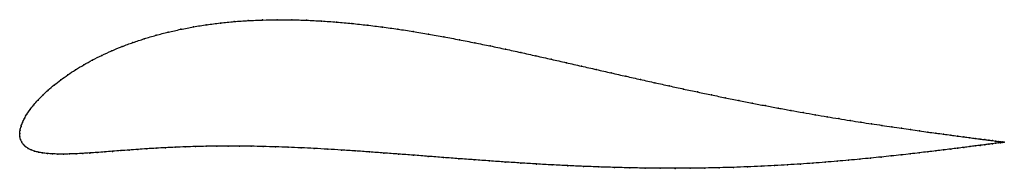
# Model space of a CAD drawing. Units: metres. Extents: x 0 to 1, y -0.04 to 0.12.
import ezdxf

# ---------------------------------------------------------------- set-up
doc = ezdxf.new("R2010")
doc.units = ezdxf.units.M

msp = doc.modelspace()

# ---------------------------------------------------------------- linework, layer by layer
at = {"color": 1}
msp.add_open_spline([(1.002, -0.0088), (1.002, -0.0088), (1.0015, -0.0087), (0.9999, -0.0085), (0.9981, -0.0083), (0.9959, -0.008), (0.9932, -0.0076), (0.99, -0.0072), (0.9864, -0.0068), (0.9822, -0.0062), (0.9776, -0.0056), (0.9725, -0.0049), (0.967, -0.0042), (0.961, -0.0034), (0.9545, -0.0026), (0.9476, -0.0016), (0.9403, -0.0006), (0.9325, 0.0004), (0.9243, 0.0015), (0.9157, 0.0027), (0.9067, 0.004), (0.8974, 0.0054), (0.8876, 0.0068), (0.8775, 0.0083), (0.867, 0.0099), (0.8562, 0.0115), (0.845, 0.0133), (0.8335, 0.0152), (0.8218, 0.0171), (0.8097, 0.0192), (0.7973, 0.0213), (0.7847, 0.0236), (0.7718, 0.0259), (0.7587, 0.0284), (0.7454, 0.031), (0.7318, 0.0336), (0.718, 0.0364), (0.7041, 0.0393), (0.6899, 0.0423), (0.6756, 0.0453), (0.6611, 0.0485), (0.6465, 0.0517), (0.6318, 0.055), (0.6169, 0.0583), (0.6019, 0.0617), (0.5868, 0.0652), (0.5716, 0.0686), (0.5563, 0.0721), (0.5409, 0.0756), (0.5255, 0.0791), (0.5099, 0.0825), (0.4944, 0.0859), (0.4788, 0.0892), (0.4631, 0.0924), (0.4474, 0.0955), (0.4317, 0.0984), (0.416, 0.1012), (0.4004, 0.1039), (0.3847, 0.1063), (0.369, 0.1085), (0.3535, 0.1104), (0.3379, 0.1121), (0.3225, 0.1135), (0.3071, 0.1146), (0.2919, 0.1154), (0.2768, 0.1158), (0.2618, 0.1159), (0.2471, 0.1156), (0.2325, 0.115), (0.2182, 0.114), (0.2041, 0.1126), (0.1903, 0.1108), (0.1769, 0.1087), (0.1637, 0.1061), (0.151, 0.1033), (0.1386, 0.1001), (0.1267, 0.0965), (0.1152, 0.0927), (0.1041, 0.0886), (0.0936, 0.0842), (0.0835, 0.0796), (0.074, 0.0749), (0.0651, 0.07), (0.0567, 0.0649), (0.0489, 0.0598), (0.0416, 0.0546), (0.0349, 0.0494), (0.0289, 0.0443), (0.0234, 0.0391), (0.0185, 0.0341), (0.0141, 0.0292), (0.0104, 0.0244), (0.0073, 0.0198), (0.0047, 0.0153), (0.0027, 0.0112), (0.0012, 0.0071), (0.0003, 0.0038), (-0.0001, -0.0012), (0, 0.0012), (0, -0.0036), (0.0008, -0.0061), (0.0019, -0.0089), (0.0036, -0.0112), (0.0058, -0.0133), (0.0084, -0.0151), (0.0115, -0.0167), (0.015, -0.0179), (0.0189, -0.019), (0.0233, -0.0198), (0.028, -0.0204), (0.0332, -0.0207), (0.0387, -0.0209), (0.0445, -0.021), (0.0507, -0.0208), (0.0572, -0.0206), (0.0641, -0.0202), (0.0712, -0.0198), (0.0787, -0.0193), (0.0864, -0.0187), (0.0945, -0.0181), (0.1028, -0.0174), (0.1113, -0.0168), (0.1202, -0.0161), (0.1293, -0.0155), (0.1386, -0.0149), (0.1483, -0.0144), (0.1582, -0.0139), (0.1684, -0.0135), (0.1789, -0.0132), (0.1896, -0.013), (0.2007, -0.0128), (0.212, -0.0127), (0.2236, -0.0128), (0.2356, -0.0129), (0.2478, -0.0132), (0.2603, -0.0135), (0.2732, -0.014), (0.2863, -0.0145), (0.2997, -0.0152), (0.3134, -0.0159), (0.3273, -0.0168), (0.3415, -0.0177), (0.3559, -0.0187), (0.3706, -0.0198), (0.3855, -0.0209), (0.4006, -0.022), (0.4158, -0.0232), (0.4312, -0.0244), (0.4468, -0.0256), (0.4625, -0.0267), (0.4782, -0.0279), (0.4941, -0.029), (0.51, -0.03), (0.5259, -0.031), (0.5419, -0.0319), (0.5578, -0.0327), (0.5737, -0.0334), (0.5895, -0.034), (0.6053, -0.0345), (0.621, -0.0349), (0.6365, -0.0352), (0.6519, -0.0353), (0.6672, -0.0354), (0.6823, -0.0353), (0.6972, -0.0351), (0.7118, -0.0348), (0.7263, -0.0344), (0.7405, -0.0339), (0.7544, -0.0333), (0.7681, -0.0326), (0.7815, -0.0319), (0.7946, -0.031), (0.8073, -0.0301), (0.8198, -0.0292), (0.8319, -0.0282), (0.8437, -0.0271), (0.8551, -0.0261), (0.8661, -0.025), (0.8768, -0.0239), (0.887, -0.0228), (0.8969, -0.0218), (0.9064, -0.0207), (0.9155, -0.0196), (0.9241, -0.0186), (0.9324, -0.0176), (0.9402, -0.0167), (0.9476, -0.0158), (0.9545, -0.0149), (0.9609, -0.0141), (0.967, -0.0133), (0.9725, -0.0126), (0.9776, -0.0119), (0.9822, -0.0114), (0.9864, -0.0108), (0.99, -0.0103), (0.9932, -0.0099), (0.9959, -0.0096), (0.9981, -0.0093), (0.9999, -0.0091), (1.0015, -0.0088), (1.002, -0.0088), (1.002, -0.0088)], degree=3, knots=[0, 0, 0, 0, 0.00995, 0.014925, 0.0199, 0.024876, 0.029851, 0.034826, 0.039801, 0.044776, 0.049751, 0.054726, 0.059701, 0.064677, 0.069652, 0.074627, 0.079602, 0.084577, 0.089552, 0.094527, 0.099502, 0.104478, 0.109453, 0.114428, 0.119403, 0.124378, 0.129353, 0.134328, 0.139303, 0.144279, 0.149254, 0.154229, 0.159204, 0.164179, 0.169154, 0.174129, 0.179104, 0.18408, 0.189055, 0.19403, 0.199005, 0.20398, 0.208955, 0.21393, 0.218905, 0.223881, 0.228856, 0.233831, 0.238806, 0.243781, 0.248756, 0.253731, 0.258706, 0.263682, 0.268657, 0.273632, 0.278607, 0.283582, 0.288557, 0.293532, 0.298507, 0.303483, 0.308458, 0.313433, 0.318408, 0.323383, 0.328358, 0.333333, 0.338308, 0.343284, 0.348259, 0.353234, 0.358209, 0.363184, 0.368159, 0.373134, 0.378109, 0.383085, 0.38806, 0.393035, 0.39801, 0.402985, 0.40796, 0.412935, 0.41791, 0.422886, 0.427861, 0.432836, 0.437811, 0.442786, 0.447761, 0.452736, 0.457711, 0.462687, 0.467662, 0.472637, 0.477612, 0.482587, 0.487562, 0.492537, 0.497512, 0.502488, 0.507463, 0.512438, 0.517413, 0.522388, 0.527363, 0.532338, 0.537313, 0.542289, 0.547264, 0.552239, 0.557214, 0.562189, 0.567164, 0.572139, 0.577114, 0.58209, 0.587065, 0.59204, 0.597015, 0.60199, 0.606965, 0.61194, 0.616915, 0.621891, 0.626866, 0.631841, 0.636816, 0.641791, 0.646766, 0.651741, 0.656716, 0.661692, 0.666667, 0.671642, 0.676617, 0.681592, 0.686567, 0.691542, 0.696517, 0.701493, 0.706468, 0.711443, 0.716418, 0.721393, 0.726368, 0.731343, 0.736318, 0.741294, 0.746269, 0.751244, 0.756219, 0.761194, 0.766169, 0.771144, 0.776119, 0.781095, 0.78607, 0.791045, 0.79602, 0.800995, 0.80597, 0.810945, 0.81592, 0.820896, 0.825871, 0.830846, 0.835821, 0.840796, 0.845771, 0.850746, 0.855721, 0.860697, 0.865672, 0.870647, 0.875622, 0.880597, 0.885572, 0.890547, 0.895522, 0.900498, 0.905473, 0.910448, 0.915423, 0.920398, 0.925373, 0.930348, 0.935323, 0.940299, 0.945274, 0.950249, 0.955224, 0.960199, 0.965174, 0.970149, 0.975124, 0.9801, 0.985075, 0.99005, 1, 1, 1, 1], dxfattribs=at)
for p in [(0.1904, 0.1107), (0.2042, 0.1125), (0.2182, 0.1139), (0.2326, 0.1149), (0.2471, 0.1156), (0.2619, 0.1158), (0.2768, 0.1158), (0.2919, 0.1153), (0.3071, 0.1145), (0.3225, 0.1135), (0.3379, 0.1121), (0.3535, 0.1104), (0.151, 0.1032), (0.1638, 0.1061), (0.1769, 0.1086), (0.3691, 0.1084), (0.3847, 0.1062), (0.4004, 0.1038), (0.416, 0.1012), (0.1152, 0.0926), (0.1267, 0.0965), (0.1387, 0.1), (0.4317, 0.0984), (0.4474, 0.0955), (0.4631, 0.0924), (0.0937, 0.0842), (0.1042, 0.0885), (0.4788, 0.0892), (0.4944, 0.0859), (0.5099, 0.0825), (0.0741, 0.0748), (0.0836, 0.0796), (0.5254, 0.0791), (0.5409, 0.0756), (0.5563, 0.0721), (0.0568, 0.0649), (0.0652, 0.0699), (0.5716, 0.0687), (0.5868, 0.0652), (0.6019, 0.0617), (0.0417, 0.0546), (0.049, 0.0598), (0.6169, 0.0583), (0.6318, 0.055), (0.6465, 0.0517), (0.029, 0.0443), (0.035, 0.0494), (0.6611, 0.0485), (0.6756, 0.0453), (0.6899, 0.0423), (0.0186, 0.0341), (0.0235, 0.0391), (0.704, 0.0393), (0.718, 0.0364), (0.7318, 0.0337), (0.7453, 0.031), (0.0105, 0.0244), (0.0142, 0.0292), (0.7587, 0.0284), (0.7718, 0.026), (0.7847, 0.0236), (0.7973, 0.0214), (0.0027, 0.0112), (0.0048, 0.0154), (0.0073, 0.0198), (0.8096, 0.0192), (0.8217, 0.0171), (0.8335, 0.0152), (0.845, 0.0133), (0.8561, 0.0116), (0, 0), (0, 0), (0.0004, 0.0035), (0.0013, 0.0072), (0.8669, 0.0099), (0.8774, 0.0083), (0.8875, 0.0068), (0.8973, 0.0054), (0.9067, 0.004), (0.9157, 0.0027), (0.9243, 0.0015), (0.9324, 0.0004), (0.0002, -0.0032), (0.0008, -0.0061), (0.002, -0.0088), (0.9402, -0.0006), (0.9475, -0.0016), (0.9544, -0.0025), (0.9609, -0.0034), (0.9669, -0.0042), (0.9725, -0.0049), (0.9775, -0.0056), (0.9822, -0.0062), (0.9863, -0.0067), (0.99, -0.0072), (0.9932, -0.0076), (0.9932, -0.0099), (0.9959, -0.008), (0.9959, -0.0096), (0.9981, -0.0083), (0.9981, -0.0093), (0.9998, -0.0085), (0.9998, -0.0091), (1.001, -0.0087), (1.001, -0.0089), (1.0018, -0.0088), (1.0018, -0.0088), (1.002, -0.0088), (1.002, -0.0088), (0.0037, -0.0112), (0.0058, -0.0132), (0.0085, -0.0151), (0.0115, -0.0166), (0.015, -0.0179), (0.019, -0.0189), (0.0233, -0.0197), (0.0713, -0.0198), (0.0787, -0.0192), (0.0865, -0.0187), (0.0945, -0.0181), (0.1028, -0.0174), (0.1114, -0.0168), (0.1202, -0.0161), (0.1293, -0.0155), (0.1387, -0.015), (0.1483, -0.0144), (0.1582, -0.014), (0.1684, -0.0135), (0.1789, -0.0132), (0.1897, -0.013), (0.2007, -0.0128), (0.2121, -0.0127), (0.2237, -0.0128), (0.2356, -0.0129), (0.2479, -0.0132), (0.2604, -0.0135), (0.2732, -0.014), (0.2863, -0.0145), (0.2997, -0.0152), (0.3134, -0.016), (0.3273, -0.0168), (0.3415, -0.0177), (0.356, -0.0187), (0.3706, -0.0198), (0.9154, -0.0196), (0.9241, -0.0186), (0.9323, -0.0176), (0.9401, -0.0167), (0.9475, -0.0158), (0.9544, -0.0149), (0.9609, -0.0141), (0.9669, -0.0133), (0.9724, -0.0126), (0.9775, -0.012), (0.9822, -0.0114), (0.9863, -0.0108), (0.99, -0.0103), (0.0281, -0.0203), (0.0332, -0.0207), (0.0387, -0.0209), (0.0446, -0.0209), (0.0508, -0.0208), (0.0573, -0.0206), (0.0641, -0.0202), (0.3855, -0.0209), (0.4006, -0.022), (0.4158, -0.0232), (0.4313, -0.0244), (0.4468, -0.0256), (0.4625, -0.0267), (0.4782, -0.0279), (0.4941, -0.029), (0.51, -0.03), (0.8197, -0.0292), (0.8318, -0.0282), (0.8436, -0.0271), (0.855, -0.0261), (0.866, -0.025), (0.8767, -0.0239), (0.887, -0.0228), (0.8969, -0.0218), (0.9063, -0.0207), (0.5259, -0.031), (0.5419, -0.0319), (0.5578, -0.0327), (0.5737, -0.0334), (0.5895, -0.034), (0.6053, -0.0345), (0.621, -0.0349), (0.6365, -0.0352), (0.6519, -0.0353), (0.6672, -0.0354), (0.6822, -0.0353), (0.6971, -0.0351), (0.7118, -0.0348), (0.7263, -0.0344), (0.7405, -0.0339), (0.7544, -0.0333), (0.7681, -0.0326), (0.7814, -0.0318), (0.7945, -0.031), (0.8073, -0.0301)]:
    msp.add_point(p)

doc.saveas('drawing.dxf')
